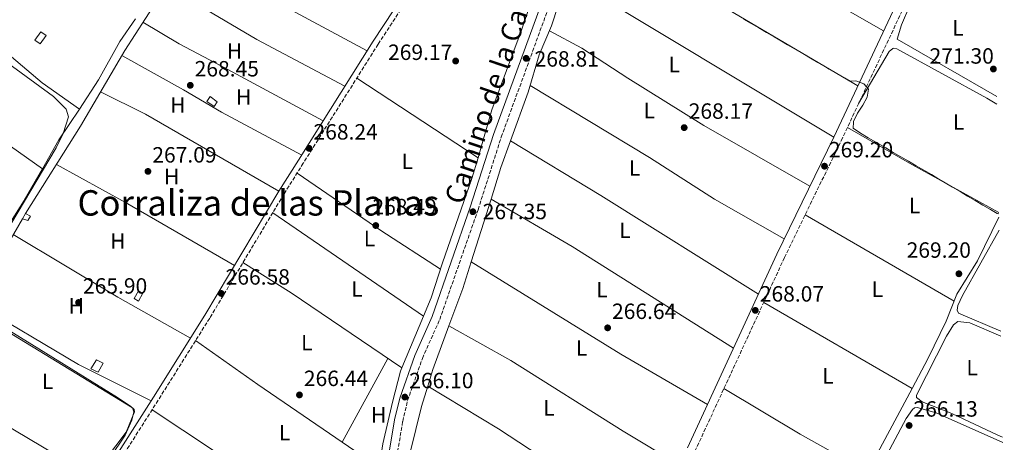
# Model space of a CAD drawing. Units: metres. Extents: x 618973 to 622461, y 4653098 to 4655470.
# Drawn here: x 621984 to 622431, y 4654959 to 4655150 of the extents above; entities that cross this region are included whole.
import ezdxf
from ezdxf.enums import TextEntityAlignment as Align

# ---------------------------------------------------------------- set-up
doc = ezdxf.new("R2010")
doc.units = ezdxf.units.M
doc.header["$MEASUREMENT"] = 0
doc.linetypes.add('DGN Style 1', pattern=[1.045693079995523, 0.001739921930109024, -1.043953158065414])
doc.linetypes.add('DGN Style 3', pattern=[2.435890702152634, 1.739921930109024, -0.6959687720436097])
for name, color, linetype, lineweight in [('Camino', 7, 'DGN Style 3', 0), ('Canal sin especificar no visto', 4, 'DGN Style 1', 13), ('Caseta-cabaña', 1, 'Continuous', 0), ('Cota de punto acotado terreno', 7, 'Continuous', 0), ('Curva de nivel intermedia', 30, 'Continuous', 0), ('Etiqueta de uso rústico', 92, 'Continuous', 0), ('Línea de cambio de uso (parcela vista)', 92, 'Continuous', 0), ('Margen derecho', 7, 'Continuous', 0), ('Punto acotado terreno (símbolo)', 7, 'Continuous', 0), ('Texto de Área (paraje) menor', 7, 'Continuous', 0)]:
    doc.layers.add(name, color=color, linetype=linetype, lineweight=lineweight)
doc.styles.add('Style-Arial', font='arial.ttf')

# ---------------------------------------------------------------- blocks, each defined once
blk = doc.blocks.new('5PATER')
at = {"layer": 'Canal sin especificar no visto', "linetype": 'Continuous', "lineweight": 0}
h = blk.add_hatch(color=51, dxfattribs=at)
edge = h.paths.add_edge_path()
edge.add_ellipse((0, 0), major_axis=(-0.1095731443231308, -0.1110710700762829), ratio=0.9994222409660317, start_angle=0, end_angle=360)

msp = doc.modelspace()

# ---------------------------------------------------------------- linework, layer by layer
at = {"layer": 'Camino', "color": 7, "linetype": 'DGN Style 3', "lineweight": 0}
for points in [[(622139.27, 4654831.000000002, 263.9799999999959), (622139.5599999984, 4654839.010000003, 264.679999999993), (622143.6000000018, 4654865.79, 264.8099999999976), (622146.9799999993, 4654901.380000001, 265.1799999999931), (622157.9899999974, 4654968.100000003, 266.0599999999977), (622160.2399999984, 4654977.510000004, 266.0599999999977), (622166.9200000016, 4654996.649999999, 267.2200000000012), (622174.7800000004, 4655014.250000001, 267.3099999999976), (622192.1900000002, 4655064.020000001, 267.3500000000059), (622202.699999998, 4655096.899999999, 268.5599999999978), (622224.4299999983, 4655156.280000003, 268.9700000000012), (622233.9600000012, 4655183.539999999, 270.2200000000014), (622240.6099999987, 4655201.060000001, 270.2200000000014), (622250.989999999, 4655223.510000003, 271.5700000000071), (622290.0199999996, 4655298.61, 273.4700000000012), (622300.5499999997, 4655318.530000002, 274.8200000000069), (622310.6900000006, 4655340.239999998, 276.6999999999972)], [(622264.3199999996, 4655339.440000002, 275.9499999999971), (622265.0199999991, 4655327.960000004, 276.4600000000065), (622263.489999998, 4655323.430000001, 275.6300000000048), (622225.6900000012, 4655261.820000002, 271.8800000000046), (622210.36, 4655239.550000003, 270.979999999996), (622183.9600000003, 4655195.489999998, 269.8000000000031), (622146.8500000017, 4655139.05, 269.1900000000024), (622112.9200000018, 4655085.11, 268.1399999999995), (622104.0599999992, 4655071.050000001, 267.0399999999937), (622070.4499999988, 4655014.86, 266.479999999996), (622047.0699999989, 4654977.690000002, 266.479999999996), (621994.4799999995, 4654895.06, 263.0899999999965), (621951.2800000003, 4654825.850000001, 262.1600000000035), (621873.449999999, 4654707.080000003, 260.1900000000024), (621878.4899999971, 4654700.99, 260.2599999999949), (621887.7099999995, 4654692.460000001, 260.2599999999949), (621905.6600000003, 4654680.730000001, 260.0299999999988), (621919.1900000019, 4654673.31, 259.8099999999977), (621928.5300000005, 4654669.780000002, 259.8200000000069), (621940.909999999, 4654667.910000001, 260.1300000000047), (621967.2600000016, 4654668.36, 260.2599999999949), (622005.6900000012, 4654670.390000001, 260.2599999999949), (622055.699999999, 4654670.830000003, 260.6399999999994), (622076.6799999983, 4654671.870000003, 261.4900000000053)], [(622137.3099999976, 4654776.940000001, 263.5700000000071), (622139.1400000004, 4654827.210000001, 263.9799999999959), (622169.0399999982, 4654825.520000001, 263.9799999999959), (622185.3399999995, 4654824.610000002, 262.729999999996), (622209.3399999986, 4654825.920000004, 262.729999999996), (622216.6200000008, 4654827.61, 262.729999999996), (622223.9600000011, 4654830.750000001, 263.050000000003), (622234.6599999988, 4654841.420000002, 263.5599999999977), (622245.8199999989, 4654863.420000004, 263.5599999999977), (622260.8199999993, 4654893.920000002, 265.9999999999999), (622281.8000000009, 4654936.52, 266.0599999999977), (622290.5799999986, 4654954.530000002, 266.8200000000069), (622331.1799999983, 4655042.309999999, 268.5599999999978), (622356.9299999997, 4655095.300000001, 269.3899999999995), (622397.7499999986, 4655182.250000001, 272.2400000000053), (622409.0699999998, 4655204.410000001, 273.1499999999942), (622417.1400000011, 4655219.190000002, 276.0399999999937), (622419.9200000016, 4655223.31, 275.5399999999935), (622421.8299999982, 4655226.710000001, 276.2700000000041)]]:
    msp.add_polyline3d(points, dxfattribs=at)
at = {"layer": 'Caseta-cabaña', "color": 1, "linetype": 'Continuous', "lineweight": 0, "flags": 128}
for points, elevation in [([(622073.9100000003, 4655112.99), (622072.4299999997, 4655110.77), (622069.1799999997, 4655113.140000001), (622070.6600000003, 4655115.359999999), (622073.9100000003, 4655112.99)], 269.6199999999953), ([(622040.0999999996, 4655026.26), (622038.2100000001, 4655022.52), (622036.1799999997, 4655023.76), (622038.1699999999, 4655027.33), (622040.0999999996, 4655026.26)], 267.9499999999971), ([(622022.1699999999, 4654994.449999999), (622019.7800000003, 4654990.41), (622016.5099999999, 4654991.9), (622019.1600000003, 4654996.050000001), (622022.1699999999, 4654994.449999999)], 267.9499999999971)]:
    msp.add_lwpolyline(points, close=True, dxfattribs=dict(at, elevation=elevation))
for points, elevation in [([(622070.6600000003, 4655115.359999999), (622069.1799999997, 4655113.140000001), (622072.4299999997, 4655110.77), (622073.9100000003, 4655112.99), (622070.6600000003, 4655115.359999999)], 269.6199999999953), ([(622038.2100000001, 4655022.52), (622036.1799999997, 4655023.76), (622038.1699999999, 4655027.33), (622040.0999999996, 4655026.26), (622038.2100000001, 4655022.52)], 267.9499999999971), ([(622019.7800000003, 4654990.41), (622016.5099999999, 4654991.9), (622019.1600000003, 4654996.050000001), (622022.1699999999, 4654994.449999999), (622019.7800000003, 4654990.41)], 267.9499999999971)]:
    msp.add_lwpolyline(points, dxfattribs=dict(at, elevation=elevation))
at = {"layer": 'Caseta-cabaña', "color": 1, "linetype": 'Continuous', "lineweight": 0}
for points in [[(621996.3300000001, 4655142.99, 267.5399999999936), (621993.5700000003, 4655139.180000001, 267.5399999999936), (621991.0700000003, 4655140.91, 267.5399999999936), (621993.8300000001, 4655144.630000001, 267.9499999999971)], [(621989.1600000003, 4655061.109999999, 267.5399999999936), (621987.9199999999, 4655059.09, 267.1199999999953), (621985.5, 4655059.859999999, 267.9499999999971), (621986.9600000001, 4655062.34, 267.9499999999971)]]:
    msp.add_polyline3d(points, close=True, dxfattribs=at)
for points in [[(621993.8300000001, 4655144.630000001, 267.9499999999971), (621991.0700000003, 4655140.91, 267.5399999999936), (621993.5700000003, 4655139.180000001, 267.5399999999936), (621996.3300000001, 4655142.99, 267.5399999999936), (621993.8300000001, 4655144.630000001, 267.9499999999971)], [(621987.9199999999, 4655059.09, 267.1199999999953), (621985.5, 4655059.859999999, 267.9499999999971), (621986.9600000001, 4655062.34, 267.9499999999971), (621989.1600000003, 4655061.109999999, 267.5399999999936), (621987.9199999999, 4655059.09, 267.1199999999953)]]:
    msp.add_polyline3d(points, dxfattribs=at)
at = {"layer": 'Curva de nivel intermedia', "color": 30, "linetype": 'Continuous', "lineweight": 0, "flags": 128}
for points, elevation in [([(621953.8100000004, 4655148.789999999), (621999.6000000003, 4655115.350000001), (622005.3, 4655109.599999999), (622006.3700000007, 4655106.099999999), (622003.9500000001, 4655098.539999999), (622000.7600000004, 4655092.09), (621959.9500000004, 4655023.689999999)], 265.0000000000001), ([(622312.6799999999, 4655150.440000001), (622316.130000001, 4655148.41), (622319.5799999998, 4655146.380000001), (622323.030000001, 4655144.359999998), (622326.4800000021, 4655142.34), (622329.1200000019, 4655140.789999999), (622332.5799999997, 4655138.770000001), (622336.0300000008, 4655136.759999999), (622339.490000001, 4655134.749999999), (622342.940000002, 4655132.730000001), (622346.400000002, 4655130.720000002), (622349.8600000021, 4655128.71), (622351.4300000012, 4655127.789999999), (622354.8900000014, 4655125.789999999), (622358.3600000005, 4655123.800000002), (622360.9700000009, 4655122.349999999), (622363.5100000001, 4655122.369999998), (622367.2600000007, 4655121.019999999), (622367.3900000004, 4655120.939999998), (622369.2400000012, 4655118.630000001), (622368.7600000006, 4655115.050000001), (622366.74, 4655111.430000001), (622364.3000000014, 4655107.76), (622362.5700000013, 4655104.060000001), (622362.4700000008, 4655103.649999999), (622362.4200000016, 4655101.019999998), (622365.7499999999, 4655098.710000001), (622369.1600000006, 4655096.640000001), (622372.6000000006, 4655094.659999999), (622373.6600000003, 4655094.050000001), (622377.1100000013, 4655092.029999998), (622380.5700000012, 4655090.01), (622384.0200000001, 4655087.989999999), (622387.4700000013, 4655085.970000001), (622390.9300000013, 4655083.949999998), (622394.3800000002, 4655081.930000001), (622397.8300000014, 4655079.909999999), (622401.2800000003, 4655077.890000001), (622404.0600000008, 4655076.270000001), (622407.4900000019, 4655074.24), (622410.8899999993, 4655072.210000001), (622414.28, 4655070.17), (622417.6900000009, 4655068.13), (622421.1300000009, 4655066.09), (622424.62, 4655064.06), (622427.670000001, 4655062.329999999), (622428.3900000007, 4655062.199999999)], 270), ([(621961.5300000008, 4655019.269999999), (622035.4300000003, 4654974.27), (622036.1000000008, 4654972.399999999), (622035.170000001, 4654968.579999999), (622032.0400000017, 4654961.920000001), (622018.13, 4654941.199999998)], 265.0000000000001)]:
    msp.add_lwpolyline(points, dxfattribs=dict(at, elevation=elevation))
at = {"layer": 'Línea de cambio de uso (parcela vista)', "color": 92, "linetype": 'Continuous', "lineweight": 0, "extrusion": (-0.005029576867560588, 0.002957127066358666, 0.9999829792331701), "elevation": 10905.83758783164, "flags": 128}
msp.add_lwpolyline([(622357.9374658553, 4655108.333628283), (622235.3048423753, 4655180.433943528)], dxfattribs=at)
at = {"layer": 'Línea de cambio de uso (parcela vista)', "color": 92, "linetype": 'Continuous', "lineweight": 0, "extrusion": (0.4464608493726826, 0.8192786720746882, 0.3597987874645472), "elevation": 4091712.248003976, "flags": 128}
msp.add_lwpolyline([(1681219.818118031, -1577575.095024448), (1681282.193507682, -1577574.344780554), (1681306.985174307, -1577575.095024447)], dxfattribs=at)
at = {"layer": 'Línea de cambio de uso (parcela vista)', "color": 92, "linetype": 'Continuous', "lineweight": 0, "extrusion": (-0.005055058165790784, 0.003039574350075889, 0.999982603536037), "elevation": 11272.93537555553, "flags": 128}
msp.add_lwpolyline([(622226.328172664, 4655156.689349245), (622346.9203276086, 4655084.179314284)], dxfattribs=at)
at = {"layer": 'Línea de cambio de uso (parcela vista)', "color": 92, "linetype": 'Continuous', "lineweight": 0, "extrusion": (-0.1107407925589745, -0.1884620584147098, 0.9758168523865024), "elevation": -945946.5967924874, "flags": 128}
msp.add_lwpolyline([(-1822056.191217535, 4224072.948985137), (-1822012.957141524, 4224072.85748953), (-1821967.728496617, 4224074.87039287)], dxfattribs=at)
at = {"layer": 'Línea de cambio de uso (parcela vista)', "color": 92, "linetype": 'Continuous', "lineweight": 0, "extrusion": (-0.172842146495639, -0.2071257303994736, 0.9629249836831864), "elevation": -1071447.158903011, "flags": 128}
msp.add_lwpolyline([(-2505017.562517334, 3825447.387521011), (-2504992.756429397, 3825447.05390262), (-2504972.091198287, 3825448.907338123)], dxfattribs=at)
at = {"layer": 'Línea de cambio de uso (parcela vista)', "color": 92, "linetype": 'Continuous', "lineweight": 0, "extrusion": (0.005337051056995941, -0.003500790433646704, 0.9999796299687083), "elevation": -12708.04003387577, "flags": 128}
msp.add_lwpolyline([(622181.8998673671, 4655071.616895865), (622126.8779094125, 4655107.707317018)], dxfattribs=at)
at = {"layer": 'Línea de cambio de uso (parcela vista)', "color": 92, "linetype": 'Continuous', "lineweight": 0, "extrusion": (-0.2127494825414432, -0.3822310863127201, 0.8992424891732741), "elevation": -1911424.674888646, "flags": 128}
msp.add_lwpolyline([(-1720371.926623746, 3929820.0981435), (-1720441.750341126, 3929821.309709133), (-1720464.536817569, 3929820.0981435)], dxfattribs=at)
at = {"layer": 'Línea de cambio de uso (parcela vista)', "color": 92, "linetype": 'Continuous', "lineweight": 0, "extrusion": (-0.3301055874676062, 0.1903540521549208, 0.9245515864195294), "elevation": 681034.951347339, "flags": 128}
msp.add_lwpolyline([(-4343361.7427383, -1651687.499028683), (-4343376.752775747, -1651687.708971081), (-4343393.486229924, -1651686.396831096)], dxfattribs=at)
at = {"layer": 'Línea de cambio de uso (parcela vista)', "color": 92, "linetype": 'Continuous', "lineweight": 0, "extrusion": (-0.0274037539680221, 0.0192995673830928, 0.9994381226305536), "elevation": 73060.96304579634, "flags": 128}
msp.add_lwpolyline([(-4164092.130261401, -2170675.208867704), (-4164092.130261401, -2170638.213535565)], dxfattribs=at)
at = {"layer": 'Línea de cambio de uso (parcela vista)', "color": 92, "linetype": 'Continuous', "lineweight": 0, "extrusion": (-0.305378607937801, -0.5516146956180712, 0.7761862749315743), "elevation": -2757668.191782587, "flags": 128}
msp.add_lwpolyline([(-1710086.739912082, 3395275.560627186), (-1710131.701920761, 3395275.417884161), (-1710165.441569905, 3395276.210900967)], dxfattribs=at)
at = {"layer": 'Línea de cambio de uso (parcela vista)', "color": 92, "linetype": 'Continuous', "lineweight": 0, "extrusion": (0.611303763328181, -0.2294361443037314, 0.7574079248514903), "elevation": -687487.0571486587, "flags": 128}
msp.add_lwpolyline([(4576875.249710269, 797889.6937739567), (4576862.420982487, 797889.4718553127), (4576847.476270117, 797888.2006857148)], dxfattribs=at)
at = {"layer": 'Línea de cambio de uso (parcela vista)', "color": 92, "linetype": 'Continuous', "lineweight": 0, "extrusion": (-0.4439085129523543, -0.7209743143616837, 0.532110204900385), "elevation": -3632264.561197051, "flags": 128}
msp.add_lwpolyline([(-1910684.847802225, 2283086.408623888), (-1910769.118873306, 2283087.483416328), (-1910817.053480479, 2283086.904681938)], dxfattribs=at)
at = {"layer": 'Línea de cambio de uso (parcela vista)', "color": 92, "linetype": 'Continuous', "lineweight": 0, "extrusion": (0.7396269645363324, -0.4462843129329445, 0.5037680670315862), "elevation": -1617313.022781549, "flags": 128}
msp.add_lwpolyline([(4307033.954233957, 943480.5684295581), (4307048.955958621, 943480.0127704286), (4307065.640410753, 943480.5684295581)], dxfattribs=at)
at = {"layer": 'Línea de cambio de uso (parcela vista)', "color": 92, "linetype": 'Continuous', "lineweight": 0, "extrusion": (0.4025395139233624, 0.7022137684378066, 0.5872459136909491), "elevation": 3519401.428131, "flags": 128}
msp.add_lwpolyline([(1775466.538235586, -2553082.173975102), (1775430.753833577, -2553083.285898093), (1775373.684098997, -2553083.211769893)], dxfattribs=at)
at = {"layer": 'Línea de cambio de uso (parcela vista)', "color": 92, "linetype": 'Continuous', "lineweight": 0, "flags": 128}
for points, elevation in [([(622110.0800000001, 4655080.609999999), (622148.1399999997, 4655054.58), (622175.1399999997, 4655037.140000001)], 267.3699999999953), ([(622085.5499999998, 4655040.109999999), (622107.4400000004, 4655026.4), (622157.6601, 4654992.300000001)], 266.5399999999936), ([(622167.4600000001, 4655015.77), (622167.4572000002, 4655015.7719)], 266.9499999999971), ([(622169.3528000005, 4654984.058300001), (622169.3499999996, 4654984.060000001)], 265.3099999999977), ([(622269.8799999999, 4654920.890000001), (622243.1900000004, 4654937.350000001), (622201.4500000002, 4654964.65), (622169.3528000005, 4654984.058300001)], 265.3099999999977)]:
    msp.add_lwpolyline(points, dxfattribs=dict(at, elevation=elevation))
at = {"layer": 'Línea de cambio de uso (parcela vista)', "color": 92, "linetype": 'Continuous', "lineweight": 0, "extrusion": (-0.0002859829538457763, -0.0008980404007707964, 0.9999995558684956), "elevation": -4091.818111131681, "flags": 128}
msp.add_lwpolyline([(622198.2507879974, 4655067.072483643), (622189.1715803035, 4655038.562072148)], dxfattribs=at)
at = {"layer": 'Línea de cambio de uso (parcela vista)', "color": 92, "linetype": 'Continuous', "lineweight": 0, "extrusion": (0.08180765385291779, 0.1390654227214668, 0.9868983311235161), "elevation": 698522.75292776, "flags": 128}
msp.add_lwpolyline([(1824022.899263289, -4271042.411657906), (1823980.378020364, -4271042.411657906), (1823893.963476781, -4271039.808514114)], dxfattribs=at)
at = {"layer": 'Línea de cambio de uso (parcela vista)', "color": 92, "linetype": 'Continuous', "lineweight": 0, "extrusion": (0.004176019074742305, -0.002863574599736581, 0.9999871803204275), "elevation": -10464.85517904836, "flags": 128}
msp.add_lwpolyline([(622160.9173077625, 4655004.890704158), (622092.5089503158, 4655051.798996483)], dxfattribs=at)
at = {"layer": 'Línea de cambio de uso (parcela vista)', "color": 92, "linetype": 'Continuous', "lineweight": 0, "extrusion": (-0.00920137745239403, 0.005329551168650198, 0.9999434636704815), "elevation": 19351.20363838185, "flags": 128}
msp.add_lwpolyline([(622316.7513797821, 4655024.738170026), (622384.2961577434, 4654985.617614429)], dxfattribs=at)
at = {"layer": 'Línea de cambio de uso (parcela vista)', "color": 92, "linetype": 'Continuous', "lineweight": 0, "extrusion": (-0.08230901282106846, -0.1235913849801384, 0.9889137454637348), "elevation": -626256.5955334274, "flags": 128}
msp.add_lwpolyline([(-2062530.913292476, 4172506.32593667), (-2062568.614831652, 4172503.497484149), (-2062623.806038202, 4172500.736375735)], dxfattribs=at)
at = {"layer": 'Línea de cambio de uso (parcela vista)', "color": 92, "linetype": 'Continuous', "lineweight": 0, "extrusion": (-0.3643312106123215, 0.1150981667939485, 0.9241294178709131), "elevation": 309350.0060081011, "flags": 128}
msp.add_lwpolyline([(-4626233.191255071, -747522.0107118505), (-4626220.598078416, -747522.0415954676), (-4626202.486900632, -747523.0110269741)], dxfattribs=at)
at = {"layer": 'Línea de cambio de uso (parcela vista)', "color": 92, "linetype": 'Continuous', "lineweight": 0, "extrusion": (0.04113540936891137, 0.07475293230260294, 0.9963532893548427), "elevation": 373837.4990253318, "flags": 128}
msp.add_lwpolyline([(1699011.828095004, -4362299.487430679), (1699057.2565904, -4362300.425037232), (1699136.805142466, -4362304.40986509)], dxfattribs=at)
at = {"layer": 'Línea de cambio de uso (parcela vista)', "color": 92, "linetype": 'Continuous', "lineweight": 0, "extrusion": (-0.004561797352984966, 0.002643648492977374, 0.9999861004671795), "elevation": 9735.142323933742, "flags": 128}
msp.add_lwpolyline([(622383.8076339678, 4654973.540153666), (622316.5263636821, 4655012.530389916)], dxfattribs=at)
at = {"layer": 'Línea de cambio de uso (parcela vista)', "color": 92, "linetype": 'Continuous', "lineweight": 0, "extrusion": (-0.004491517630815307, -0.01076078152456143, 0.999932013614102), "elevation": -52619.24776058955, "flags": 128}
msp.add_lwpolyline([(622162.379371965, 4654719.050716913), (622152.5810385376, 4654695.577457839)], dxfattribs=at)
at = {"layer": 'Línea de cambio de uso (parcela vista)', "color": 92, "linetype": 'Continuous', "lineweight": 0, "extrusion": (0.4212498540127688, -0.1757477136453637, 0.8897535061142766), "elevation": -555777.9873082573, "flags": 128}
msp.add_lwpolyline([(4535674.58054131, 1083976.224966504), (4535653.56250036, 1083975.28377218), (4535645.673134758, 1083974.406331941)], dxfattribs=at)
at = {"layer": 'Línea de cambio de uso (parcela vista)', "color": 92, "linetype": 'Continuous', "lineweight": 0, "extrusion": (0.512489457817124, 0.7361607880855697, 0.4420654360064169), "elevation": 3745750.818811776, "flags": 128}
msp.add_lwpolyline([(2149014.533409542, -1845744.739810784), (2149060.923357279, -1845743.755510977), (2149095.459273034, -1845744.24604435)], dxfattribs=at)
at = {"layer": 'Línea de cambio de uso (parcela vista)', "color": 92, "linetype": 'Continuous', "lineweight": 0, "extrusion": (-0.009292381929662013, -0.01703748368712799, 0.9998116701597777), "elevation": -84824.20650158243, "flags": 128}
msp.add_lwpolyline([(-1682714.286751296, 4383759.030033609), (-1682714.286751296, 4383715.751407745)], dxfattribs=at)
at = {"layer": 'Línea de cambio de uso (parcela vista)', "color": 92, "linetype": 'Continuous', "lineweight": 0, "extrusion": (0.03848604165226966, 0.08839550606753502, 0.9953416795779247), "elevation": 435695.315042983, "flags": 128}
msp.add_lwpolyline([(1287578.568647082, -4495349.712826463), (1287613.403659301, -4495353.135698186), (1287653.377373768, -4495358.321867463)], dxfattribs=at)
at = {"layer": 'Línea de cambio de uso (parcela vista)', "color": 92, "linetype": 'Continuous', "lineweight": 0, "extrusion": (-0.00473356132993179, -0.008870446588358423, 0.9999494530097304), "elevation": -43969.41591758868, "flags": 128}
msp.add_lwpolyline([(622383.3576761816, 4654776.115263728), (622363.1848628839, 4654738.314376521)], dxfattribs=at)
at = {"layer": 'Línea de cambio de uso (parcela vista)', "color": 92, "linetype": 'Continuous', "lineweight": 0, "extrusion": (-0.19519508027617, -0.2968371339501982, 0.9347655302503467), "elevation": -1502940.57116236, "flags": 128}
msp.add_lwpolyline([(-2037863.352516283, 3955249.546005911), (-2037812.678364854, 3955249.292674075), (-2037745.476297798, 3955247.209723425)], dxfattribs=at)
at = {"layer": 'Línea de cambio de uso (parcela vista)', "color": 92, "linetype": 'Continuous', "lineweight": 0, "extrusion": (-0.01781735750283801, -0.03414996329770498, 0.9992578855222417), "elevation": -169785.8861624601, "flags": 128}
msp.add_lwpolyline([(-1601652.586697434, 4411526.725564674), (-1601652.586697434, 4411526.722968521)], dxfattribs=at)
at = {"layer": 'Línea de cambio de uso (parcela vista)', "color": 92, "linetype": 'Continuous', "lineweight": 0, "extrusion": (0.01572023514737945, -0.01072636446304504, 0.9998188932563323), "elevation": -39885.11473025844, "flags": 128}
msp.add_lwpolyline([(4195788.616450657, 2109352.402728797), (4195788.616450657, 2109372.743177394)], dxfattribs=at)
at = {"layer": 'Línea de cambio de uso (parcela vista)', "color": 92, "linetype": 'Continuous', "lineweight": 0}
for points in [[(622246.3499999996, 4655229.560000001, 271.9499999999971), (622239.5199999996, 4655216.220000001, 271.1999999999971), (622221.5, 4655173.92, 270.2899999999936), (622211.75, 4655144.949999999, 269.0399999999936), (622198.4299999997, 4655109.230000001, 269.0399999999936), (622193.5099999999, 4655091.939999999, 268.6199999999953), (622192.1904999996, 4655087.579800001, 268.2226999999984)], [(622252.5711000003, 4655217.2894, 269.8699999999953), (622295.79, 4655192.49, 270.2899999999936), (622334.2699999996, 4655169.17, 271.1100000000006), (622376.1200000001, 4655145.100000001, 271.1199999999953)], [(622427.4699999997, 4655115.33, 271.5599999999977), (622382.3200000003, 4655141.26, 271.5599999999977), (622384.2300000006, 4655147.850000001, 271.6600000000035), (622388.0800000001, 4655156.600000001, 271.9700000000012), (622398.2400000002, 4655173.84, 271.9600000000065), (622400.9598000003, 4655179.610099999, 272.1147000000055)], [(622232.9205, 4655169.4497, 268.7608000000037), (622231.75, 4655166.41, 268.6399999999995), (622225.5800000001, 4655147.359999999, 268.2200000000012), (622219.9800000006, 4655134.220000001, 268.2200000000012), (622214.8600000005, 4655117.350000001, 267.8000000000029), (622206.9005000005, 4655095.2697, 267.5348999999987)], [(621986.9600000001, 4655062.34, 265.8500000000058), (622011.8799999999, 4655101.880000001, 267.5099999999948), (622031.9000000004, 4655136.25, 268.7599999999948), (622050.7199999997, 4655165.300000001, 268.7599999999948)], [(622011.3899999997, 4655109.59, 265.4400000000023), (622019.9500000002, 4655122.880000001, 265.8600000000006), (622029.7100000001, 4655140.33, 266.2700000000041), (622036.75, 4655150.470000001, 266.6900000000023)], [(622121.9199999999, 4655104.25, 268.3399999999965), (622078.7400000002, 4655127.57, 268.3399999999965), (622056.6100000005, 4655139.199999999, 269.2100000000065), (622040.1900000004, 4655149.029999999, 268.75)], [(622342.7100000001, 4655074.710000001, 269.0399999999936), (622294.6399999997, 4655102.24, 269.0399999999936), (622260.1900000004, 4655123.66, 269.0399999999936), (622239.2199999997, 4655137.26, 267.7599999999948), (622224.6399999997, 4655145.15, 268.2100000000065)], [(622364.8499999996, 4655112.16, 269.8899999999995), (622378.6200000001, 4655135.76, 270.3099999999977), (622380.3399999999, 4655137.130000001, 270.3099999999977), (622380.8700000001, 4655137.17, 270.3099999999977), (622382.1100000005, 4655136.92, 270.3099999999977), (622422.9400000004, 4655114.550000001, 269.8899999999995), (622427.54, 4655111.800000001, 269.8899999999995)], [(622030.5899999999, 4655133.980000001, 268.3399999999965), (622058.5300000003, 4655118.369999999, 268.3399999999965), (622075.75, 4655108.220000001, 267.5099999999948), (622112.1900000004, 4655088.789999999, 268.3399999999965)], [(622215.7699999996, 4655120.33, 267.8000000000029), (622269.9400000004, 4655087.66, 268.6300000000047), (622299.3899999997, 4655068.75, 268.179999999993), (622331.1200000001, 4655050.859999999, 268.6300000000047)], [(622192.1904999996, 4655087.579800001, 268.2226999999984), (622189.3600000005, 4655078.220000001, 267.3699999999953), (622176.0300000003, 4655039.890000001, 267.8099999999977), (622170.9500000002, 4655024.140000001, 266.9600000000065), (622167.4572000002, 4655015.7719, 266.8542000000016)], [(622043.8799999999, 4654977.480000001, 266.679999999993), (622010.9199999999, 4654993.939999999, 265.3099999999977), (621963.3799999999, 4655021.949999999, 265.8500000000058), (621985.5, 4655059.859999999, 265.8500000000058)], [(622428.4199999999, 4655060.699999999, 269.570000000007), (622418.7100000001, 4655040.789999999, 269.4799999999959), (622409.4199999999, 4655025.779999999, 269.4799999999959), (622404.54, 4655013.480000001, 268.2299999999959), (622396.4299999997, 4654996.82, 268.6499999999942), (622389.0601000005, 4654983.0099, 268.4925999999978)], [(622429.3099999996, 4655009.02, 268.8300000000018), (622410.1600000003, 4655017.07, 268.6499999999942), (622409.5199999996, 4655018.51, 268.6499999999942), (622409.8700000001, 4655020.630000001, 268.6499999999942), (622411.9900000002, 4655025.180000001, 268.8000000000029), (622428.5199999996, 4655054.730000001, 268.8600000000006)], [(621939.4751000004, 4654988.717300001, 262.0359000000026), (621954.5800000001, 4655014.439999999, 263.1900000000023), (621960.2100000001, 4655021.08, 263.1900000000023), (622028.6299999999, 4654978.880000001, 264.0200000000041), (622034.7199999997, 4654974.91, 264.0200000000041), (622036.2300000006, 4654973.539999999, 264.0200000000041), (622036.3200000003, 4654972.5, 264.0200000000041), (622032.4900000002, 4654963.26, 264.0200000000041), (622023.1799999997, 4654950.880000001, 264.0200000000041), (622018.4901999999, 4654942.289899999, 264.0200000000041)], [(622178.9899000004, 4655011.359999999, 266.1399999999995), (622207.04, 4654995.640000001, 266.1399999999995), (622257.9699999997, 4654963.59, 265.6600000000035), (622283.3799999999, 4654948.41, 266.1399999999995)], [(622430.1500000004, 4654960.869999999, 266.5800000000018), (622428.04, 4654961.869999999, 266.5299999999988), (622407.0800000001, 4654971.65, 267.1300000000047), (622393.6399999997, 4654976.92, 267.1300000000047), (622391.1100000005, 4654978.9, 266.9900000000052), (622391.1100000005, 4654979.949999999, 266.9900000000052), (622404.7199999997, 4655006.680000001, 267.3999999999942), (622407.8099999996, 4655011.83, 267.3999999999942), (622409.79, 4655013.300000001, 267.3999999999942), (622415.3499999996, 4655012.789999999, 267.3999999999942), (622429.3499999996, 4655006.710000001, 267.5)], [(622157.6601, 4654992.300000001, 266.5576000000001), (622157.0800000001, 4654990.91, 266.5399999999936), (622153.3099999996, 4654976.779999999, 266.1199999999953), (622149.0499999998, 4654957.970000001, 266.5399999999936), (622147.3799999999, 4654947.16, 265.7100000000065)], [(622018.4901999999, 4654942.289899999, 264.0099999999948), (621957.8300000001, 4654978.380000001, 264.4400000000023), (621949.2599999999, 4654983.449999999, 263.7899999999936), (621939.4751000004, 4654988.717300001, 261.9309999999969)], [(622169.3528000005, 4654984.058300001, 265.3194999999978), (622166.5199999996, 4654974.789999999, 264.8300000000018), (622161.3799999999, 4654953.949999999, 264.4799999999959), (622186.9900000002, 4654939.210000001, 263.6399999999995), (622220.5300000003, 4654917.460000001, 264.8699999999953), (622256.4699999997, 4654893.66, 264.8899999999995)], [(622430.9199999999, 4654915.91, 266.570000000007), (622404.5499999998, 4654928, 265.7400000000052), (622373.4000000004, 4654942.119999999, 266.570000000007), (622373.3600000005, 4654943.699999999, 266.570000000007), (622375.1399999997, 4654948.390000001, 266.570000000007), (622386.4299999997, 4654969.430000001, 266.570000000007), (622389.25, 4654973.5, 266.570000000007), (622390.2400000002, 4654974.279999999, 266.570000000007), (622391.3700000001, 4654974.460000001, 266.570000000007), (622400.0599999996, 4654971.92, 266.570000000007), (622430.1799999997, 4654958.59, 266.4600000000065)]]:
    msp.add_polyline3d(points, dxfattribs=at)
at = {"layer": 'Margen derecho', "color": 7, "linetype": 'Continuous', "lineweight": 0}
for points in [[(621992.3000000003, 4654896.440000003, 263.0899999999965), (622044.8899999995, 4654979.070000002, 266.479999999996), (622068.2499999994, 4655016.210000001, 266.479999999996), (622101.870000001, 4655072.399999999, 267.0399999999937), (622110.739999998, 4655086.489999999, 268.1399999999995), (622144.6799999992, 4655140.440000002, 269.1900000000024), (622181.780000001, 4655196.86, 269.8000000000031), (622208.1900000018, 4655240.949999999, 270.979999999996), (622223.5299999998, 4655263.230000001, 271.8800000000046), (622261.1400000011, 4655324.530000002, 275.6300000000048), (622262.4200000018, 4655328.31, 276.4600000000065), (622261.7600000004, 4655339.13, 275.9499999999971), (622252.8900000011, 4655338.050000003, 276.8500000000058), (622223.3900000011, 4655333.66, 276.9600000000065), (622199.5300000005, 4655331.630000001, 276.9499999999971), (622190.4299999989, 4655332.010000003, 277.2400000000054), (622179.7800000005, 4655333.620000003, 277.7599999999948), (622164.4099999992, 4655336.88, 277.320000000007), (622157.6700000024, 4655339.199999999, 277.2899999999935), (622137.8799999976, 4655349.34, 277.2899999999935), (622123.6399999994, 4655359.840000001, 276.4600000000065), (622102.2199999975, 4655374.830000003, 277.2899999999935), (622080.3799999976, 4655391.809999999, 275.6300000000048), (622059.7499999991, 4655406.010000003, 275.6300000000048)], [(622128.2399999973, 4654753.460000001, 263.5700000000071), (622135.8799999993, 4654839.45, 264.679999999993), (622139.9200000005, 4654866.239999999, 264.8099999999976), (622143.3, 4654901.860000002, 265.1799999999931), (622154.3500000008, 4654968.830000003, 266.0599999999977), (622156.6799999999, 4654978.550000003, 266.0599999999977), (622163.4699999981, 4654998.020000001, 267.2200000000012), (622171.329999997, 4655015.620000001, 267.3099999999976), (622188.670000002, 4655065.199999999, 267.3500000000059), (622199.1900000008, 4655098.11, 268.5599999999978), (622220.9300000002, 4655157.530000002, 268.9700000000012), (622230.4699999976, 4655184.809999999, 270.2200000000014), (622237.1900000012, 4655202.5, 270.2200000000014), (622247.6600000008, 4655225.149999999, 271.5700000000071), (622286.7299999995, 4655300.330000004, 273.4700000000012), (622297.2199999992, 4655320.190000001, 274.8200000000069), (622306.989999997, 4655341.080000003, 276.6399999999995), (622304.9200000016, 4655341.550000001, 276.0399999999937), (622292.8599999984, 4655342.219999999, 276.4400000000024), (622281.8999999971, 4655341.57, 276.1199999999956), (622264.3199999996, 4655339.440000002, 275.9499999999971)], [(622287.1599999988, 4654956.149999999, 266.8200000000069), (622327.7499999995, 4655043.940000002, 268.5599999999978), (622353.5100000021, 4655096.940000001, 269.3899999999995), (622394.3400000001, 4655183.920000004, 272.2400000000053), (622405.7199999993, 4655206.180000001, 273.1499999999942), (622413.8999999978, 4655221.160000001, 276.0399999999937), (622416.6900000018, 4655225.31, 275.5399999999935), (622419.0700000002, 4655229.530000002, 276.5), (622413.149999999, 4655236.77, 276.0399999999937), (622406.03, 4655249.059999999, 276.0399999999937), (622398.2800000006, 4655267.49, 276.4600000000065), (622390.8299999986, 4655287.920000002, 276.0399999999937), (622386.6399999998, 4655296.980000001, 276.0399999999937), (622382.3500000006, 4655303.09, 276.0399999999937), (622372.2499999999, 4655312.239999998, 276.4600000000065), (622323.620000001, 4655335.820000002, 275.6300000000048), (622314.3099999971, 4655339.410000001, 275.9199999999983), (622310.6900000006, 4655340.239999998, 276.6999999999972)]]:
    msp.add_polyline3d(points, dxfattribs=at)

# ---------------------------------------------------------------- block references
at = {"layer": 'Punto acotado terreno (símbolo)', "color": 7, "linetype": 'Continuous', "lineweight": 0, "xscale": 10, "yscale": 10, "zscale": 10}
for p in [(622214.0100000025, 4655132.61, 268.8099999999977), (622182.0200000001, 4655131.41, 269.1699999999983), (622425.979999999, 4655127.780000002, 271.3000000000029), (622061.6299999988, 4655120.41, 268.4499999999975), (622285.699999999, 4655101.230000001, 268.1699999999983), (622115.5500000003, 4655091.82, 268.2400000000057), (622349.3599999992, 4655083.750000001, 269.1999999999975), (622042.4299999987, 4655081.390000001, 267.0899999999965), (622189.85, 4655063.109999999, 267.3500000000063), (622145.7899999979, 4655056.859999999, 268.4900000000057), (622410.3199999994, 4655034.989999998, 269.1999999999975), (622075.6900000004, 4655026.07, 266.5800000000013), (622010.9699999985, 4655021.989999998, 265.8999999999951), (622317.9499999982, 4655018.390000002, 268.070000000008), (622250.9699999989, 4655010.489999998, 266.6399999999995), (622111.1700000016, 4654980.09, 266.4400000000028), (622158.9699999987, 4654979.109999999, 266.1000000000058), (622387.7399999973, 4654966.239999999, 266.1300000000051)]:
    msp.add_blockref('5PATER', p, dxfattribs=at)

# ---------------------------------------------------------------- texts
at = {"color": 7, "linetype": 'Continuous', "lineweight": 0, "style": 'Style-Arial'}
msp.add_text('Camino de la Canosa', height=9, rotation=71.25913, dxfattribs=at).set_placement((622204.5382152963, 4655122.614262817, 268.7400000000052), align=Align.CENTER)
at = {"layer": 'Cota de punto acotado terreno', "color": 7, "linetype": 'Continuous', "lineweight": 0, "style": 'Style-Arial'}
for s, p in [('269.17', (622151.3500000017, 4655131.890000001, 269.1699999999983)), ('268.81', (622217.8399999995, 4655128.87, 268.8099999999977)), ('271.30', (622397.0100000015, 4655130.210000001, 271.3000000000029)), ('268.45', (622063.6200000008, 4655124.410000001, 268.4499999999971)), ('268.17', (622287.7499999992, 4655105.230000001, 268.1699999999983)), ('268.24', (622117.5400000003, 4655095.82, 268.2400000000052)), ('269.20', (622351.3500000013, 4655087.749999999, 269.1999999999971)), ('267.09', (622044.4099999995, 4655085.390000002, 267.0899999999965)), ('268.49', (622144.2600000016, 4655061.920000002, 268.4900000000052)), ('267.35', (622194.3000000007, 4655059.719999998, 267.3500000000058)), ('269.20', (622386.6099999989, 4655042.239999999, 269.1999999999971)), ('266.58', (622077.6800000002, 4655030.07, 266.5800000000018)), ('265.90', (622012.9600000004, 4655025.989999998, 265.8999999999942)), ('268.07', (622320.0000000006, 4655022.390000001, 268.070000000007)), ('266.64', (622252.9600000008, 4655014.489999999, 266.6399999999995)), ('266.44', (622113.1599999992, 4654984.090000001, 266.4400000000023)), ('266.10', (622160.9600000008, 4654983.109999999, 266.1000000000058)), ('266.13', (622389.7199999981, 4654970.239999999, 266.1300000000047))]:
    msp.add_text(s, height=7.000000000000002, dxfattribs=at).set_placement(p)
at = {"layer": 'Etiqueta de uso rústico', "color": 92, "linetype": 'Continuous', "lineweight": 0, "style": 'Style-Arial'}
for s, p in [('L', (622409.8514203792, 4655146.460010001, 271.8600000000006)), ('H', (622081.7116459877, 4655135.980009999, 268.4799999999959)), ('L', (622281.1614203786, 4655129.83001, 269.0399999999936)), ('H', (622085.8416459906, 4655115.130009997, 267.9900000000052)), ('H', (622056.021645991, 4655111.510010001, 268.179999999993)), ('L', (622269.8814203776, 4655108.980009998, 268.7299999999959)), ('L', (622410.151420381, 4655103.790009998, 269.929999999993)), ('L', (622160.0514203799, 4655085.980009998, 267.9199999999983)), ('L', (622263.2214203813, 4655082.890009999, 268.5099999999948)), ('H', (622053.2016459903, 4655079.080010001, 267.179999999993)), ('L', (622390.2614203801, 4655065.960010001, 269.1699999999983)), ('L', (622258.8314203814, 4655054.700009999, 267)), ('L', (622142.9114203783, 4655050.990009996, 267.320000000007)), ('H', (622028.7716459897, 4655049.810009998, 266.2599999999948)), ('L', (622137.2214203819, 4655028.130009997, 266.9799999999959)), ('L', (622373.3514203809, 4655028.020009998, 268.8999999999942)), ('L', (622248.3914203786, 4655027.790009998, 266.6199999999953)), ('H', (622009.9516459894, 4655020.470009997, 265.8600000000006)), ('L', (622114.5014203792, 4655003.73001, 266.5)), ('L', (622239.1414203795, 4655001.310009997, 266.6600000000035)), ('L', (622416.3214203799, 4654992.490009997, 267.3099999999977)), ('L', (622350.9514203777, 4654988.760010001, 267.8399999999965)), ('L', (621996.9214203795, 4654986.250009999, 264.8300000000018)), ('H', (622147.08164599, 4654971.090009998, 266.0099999999948)), ('L', (622224.3414203782, 4654974.220009997, 266.0899999999965)), ('L', (622104.4614203786, 4654963.020009998, 266))]:
    msp.add_text(s, height=7.000000000000002, dxfattribs=at).set_placement(p, align=Align.MIDDLE_CENTER)
at = {"layer": 'Texto de Área (paraje) menor', "color": 7, "linetype": 'Continuous', "lineweight": 0, "style": 'Style-Arial'}
msp.add_text('Corraliza de las Planas', height=11.5, dxfattribs=at).set_placement((622092.54581113, 4655067.110009999, 266.6999999999971), align=Align.MIDDLE_CENTER)

doc.saveas('drawing.dxf')
